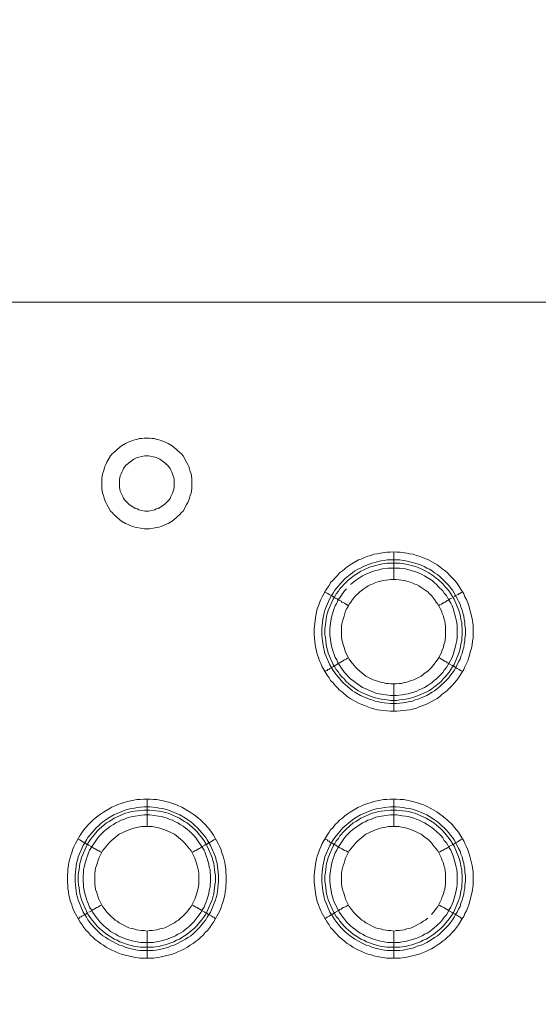
# Model space of a CAD drawing. Units: millimetres. Extents: x 902 to 5737, y 8259 to 13590.
# Drawn here: x 4951 to 5046, y 12240 to 12419 of the extents above; entities that cross this region are included whole.
import ezdxf

# ---------------------------------------------------------------- set-up
doc = ezdxf.new("R2010")
doc.units = ezdxf.units.MM
doc.header["$LTSCALE"] = 0.5
doc.layers.get('0').update_dxf_attribs({"lineweight": 0})

msp = doc.modelspace()

# ---------------------------------------------------------------- linework, layer by layer
at = {"color": 7}
for p, q in [((4974.991, 12329.615), (4974.327, 12329.615)), ((5019.656, 12317.159), (5019.656, 12322.171)), ((5018.477, 12320.696), (5020.762, 12320.696)), ((5019.656, 12298.143), (5019.656, 12293.131)), ((4974.696, 12272.125), (4974.696, 12277.137)), ((5019.656, 12272.125), (5019.656, 12277.137)), ((4974.696, 12253.109), (4974.696, 12248.171)), ((5019.656, 12253.109), (5019.656, 12248.171)), ((4973.517, 12250.161), (4975.802, 12250.161)), ((5018.477, 12250.161), (5020.762, 12250.161))]:
    msp.add_line(p, q, dxfattribs=at)
at = {"ltscale": 0.2}
msp.add_lwpolyline([(5689.659, 12017.659, 1.0002328), (4259.659, 12017.659)], format="xyb", dxfattribs=at)
at = {"ltscale": 0.2, "extrusion": (9.00927e-32, -2.22045e-16, -1)}
msp.add_lwpolyline([(-4974.659, 12680.659, -1), (-4974.659, 11354.659)], format="xyb", dxfattribs=at)
at = {"ltscale": 0.2, "extrusion": (-9.00927e-32, -2.22045e-16, -1)}
msp.add_lwpolyline([(-4974.659, 12680.659, 1), (-4974.659, 11354.659)], format="xyb", dxfattribs=at)
at = {"color": 7, "flags": 128}
for points in [[(5462.549, 12367.646), (4486.77, 12367.646)], [(4970.053, 12341.481), (4969.684, 12341.186), (4969.316, 12340.892)], [(4970.053, 12341.481), (4970.79, 12341.923)], [(4971.232, 12342.145), (4970.79, 12341.923)], [(4971.232, 12342.145), (4971.6, 12342.292), (4972.043, 12342.439)], [(4972.485, 12342.587), (4972.043, 12342.439)], [(4972.485, 12342.587), (4972.853, 12342.661), (4973.296, 12342.808)], [(4973.738, 12342.808), (4973.296, 12342.808)], [(4973.738, 12342.808), (4974.18, 12342.882), (4975.138, 12342.882)], [(4976.465, 12342.661), (4976.023, 12342.808), (4975.58, 12342.808), (4975.138, 12342.882)], [(4976.465, 12342.661), (4976.833, 12342.587)], [(4978.086, 12342.145), (4977.718, 12342.292), (4977.276, 12342.439), (4976.833, 12342.587)], [(4978.086, 12342.145), (4978.529, 12341.923), (4979.266, 12341.481)], [(4980.298, 12340.597), (4980.003, 12340.892), (4979.634, 12341.186), (4979.266, 12341.481)], [(4966.736, 12336.838), (4967.031, 12337.722), (4967.178, 12338.091), (4967.399, 12338.533), (4968.063, 12339.639)], [(4968.357, 12340.007), (4968.063, 12339.639)], [(4968.357, 12340.007), (4968.652, 12340.302), (4969.021, 12340.597), (4969.316, 12340.892)], [(4972.264, 12339.049), (4972.559, 12339.196), (4972.927, 12339.344), (4973.222, 12339.418)], [(4974.991, 12339.639), (4974.327, 12339.639), (4973.222, 12339.418)], [(4976.391, 12339.344), (4976.096, 12339.418), (4974.991, 12339.639)], [(4980.298, 12340.597), (4980.666, 12340.302), (4980.961, 12340.007)], [(4981.256, 12339.639), (4980.961, 12340.007)], [(4981.256, 12339.639), (4981.919, 12338.533), (4982.14, 12338.091), (4982.288, 12337.722)], [(4969.979, 12336.396), (4970.126, 12336.69), (4970.274, 12337.059), (4970.421, 12337.354), (4970.863, 12337.943), (4971.158, 12338.165), (4971.379, 12338.386)], [(4970.863, 12337.943), (4970.421, 12337.354)], [(4972.264, 12339.049), (4971.379, 12338.386)], [(4976.391, 12339.344), (4976.76, 12339.196)], [(4977.939, 12338.386), (4977.055, 12339.049), (4976.76, 12339.196)], [(4977.939, 12338.386), (4978.16, 12338.165), (4978.455, 12337.943)], [(4979.045, 12337.059), (4978.897, 12337.354), (4978.455, 12337.943)], [(4982.582, 12336.838), (4982.435, 12337.28), (4982.288, 12337.722)], [(4966.883, 12331.973), (4966.736, 12332.416), (4966.588, 12332.858), (4966.441, 12333.742), (4966.441, 12335.511), (4966.588, 12336.396)], [(4966.736, 12336.838), (4966.588, 12336.396)], [(4969.758, 12335.732), (4969.831, 12336.027)], [(4969.979, 12336.396), (4969.831, 12336.027)], [(4979.045, 12337.059), (4979.192, 12336.69)], [(4979.339, 12336.396), (4979.192, 12336.69)], [(4979.339, 12336.396), (4979.487, 12336.027), (4979.56, 12335.732)], [(4982.582, 12336.838), (4982.73, 12336.396), (4982.877, 12335.511), (4982.877, 12333.742), (4982.73, 12332.858)], [(4969.758, 12335.732), (4969.684, 12335.364), (4969.684, 12333.89)], [(4979.56, 12333.595), (4979.634, 12333.89), (4979.634, 12335.364), (4979.56, 12335.732)], [(4969.831, 12333.226), (4969.758, 12333.595), (4969.684, 12333.89)], [(4969.831, 12333.226), (4969.979, 12332.858), (4970.274, 12332.268), (4970.421, 12331.9), (4970.642, 12331.605), (4971.379, 12330.868), (4971.969, 12330.426)], [(4979.045, 12332.268), (4978.897, 12331.9)], [(4979.045, 12332.268), (4979.339, 12332.858)], [(4979.56, 12333.595), (4979.487, 12333.226), (4979.339, 12332.858)], [(4982.582, 12332.416), (4982.435, 12331.973)], [(4982.582, 12332.416), (4982.73, 12332.858)], [(4966.883, 12331.973), (4967.031, 12331.605)], [(4967.399, 12330.794), (4967.178, 12331.163), (4967.031, 12331.605)], [(4967.399, 12330.794), (4967.62, 12330.352)], [(4977.349, 12330.426), (4977.939, 12330.868), (4978.676, 12331.605), (4978.897, 12331.9)], [(4981.698, 12330.352), (4981.919, 12330.794), (4982.14, 12331.163)], [(4982.288, 12331.605), (4982.14, 12331.163)], [(4982.288, 12331.605), (4982.435, 12331.973)], [(4968.357, 12329.32), (4968.063, 12329.615), (4967.62, 12330.352)], [(4968.357, 12329.32), (4968.652, 12328.951)], [(4969.316, 12328.362), (4969.021, 12328.657), (4968.652, 12328.951)], [(4972.264, 12330.278), (4971.969, 12330.426)], [(4972.264, 12330.278), (4972.559, 12330.057), (4972.927, 12329.983)], [(4973.222, 12329.836), (4972.927, 12329.983)], [(4973.222, 12329.836), (4974.327, 12329.615)], [(4974.991, 12329.615), (4976.096, 12329.836), (4976.391, 12329.983)], [(4977.349, 12330.426), (4977.055, 12330.278), (4976.76, 12330.057), (4976.391, 12329.983)], [(4979.266, 12327.772), (4979.634, 12328.067), (4980.003, 12328.362), (4980.298, 12328.657), (4980.666, 12328.951)], [(4980.961, 12329.32), (4980.666, 12328.951)], [(4980.961, 12329.32), (4981.256, 12329.615)], [(4981.698, 12330.352), (4981.256, 12329.615)], [(4969.316, 12328.362), (4969.684, 12328.067)], [(4970.79, 12327.33), (4970.053, 12327.772), (4969.684, 12328.067)], [(4970.79, 12327.33), (4971.232, 12327.183), (4971.6, 12326.961)], [(4975.138, 12326.372), (4974.18, 12326.372), (4972.853, 12326.593), (4972.485, 12326.667), (4972.043, 12326.814), (4971.6, 12326.961)], [(4977.718, 12326.961), (4977.276, 12326.814), (4976.833, 12326.667)], [(4977.718, 12326.961), (4978.086, 12327.183), (4978.529, 12327.33)], [(4979.266, 12327.772), (4978.529, 12327.33)], [(4976.465, 12326.593), (4975.138, 12326.372)], [(4976.465, 12326.593), (4976.833, 12326.667)], [(5020.246, 12293.131), (5018.993, 12293.131), (5016.634, 12293.426), (5016.044, 12293.573), (5015.528, 12293.72), (5014.349, 12294.163), (5013.833, 12294.384), (5013.244, 12294.605), (5011.696, 12295.489), (5011.18, 12295.858), (5010.295, 12296.595), (5009.78, 12296.963), (5009.411, 12297.406), (5008.969, 12297.848), (5008.6, 12298.29), (5008.158, 12298.732), (5007.863, 12299.248), (5007.495, 12299.691), (5006.61, 12301.238), (5006.389, 12301.828), (5006.094, 12302.344), (5005.947, 12302.934), (5005.726, 12303.523), (5005.578, 12304.113), (5005.431, 12304.629), (5005.357, 12305.218), (5005.284, 12305.882), (5005.136, 12307.061), (5005.136, 12308.24), (5005.431, 12310.599), (5005.726, 12311.778), (5005.947, 12312.368), (5006.094, 12312.884), (5006.389, 12313.473), (5006.61, 12313.989), (5006.905, 12314.505), (5007.2, 12315.095), (5007.495, 12315.537), (5007.863, 12316.053), (5008.158, 12316.569), (5008.6, 12317.011), (5008.969, 12317.453), (5009.411, 12317.896), (5009.78, 12318.338), (5010.295, 12318.706), (5011.18, 12319.443), (5011.696, 12319.812), (5013.244, 12320.696), (5013.833, 12320.918), (5014.349, 12321.139), (5014.939, 12321.36), (5015.528, 12321.507), (5016.044, 12321.728), (5016.634, 12321.802), (5017.224, 12321.949), (5018.403, 12322.097), (5018.993, 12322.097), (5019.656, 12322.171)], [(5019.656, 12322.171), (5020.246, 12322.097), (5020.835, 12322.097), (5022.015, 12321.949), (5022.604, 12321.802), (5023.194, 12321.728), (5023.783, 12321.507), (5024.299, 12321.36), (5025.479, 12320.918), (5025.995, 12320.696), (5027.542, 12319.812), (5028.058, 12319.443), (5028.501, 12319.075), (5029.016, 12318.706), (5029.459, 12318.338), (5029.901, 12317.896), (5030.269, 12317.453), (5030.712, 12317.011), (5031.08, 12316.569), (5031.449, 12316.053), (5031.744, 12315.537), (5032.038, 12315.095), (5032.407, 12314.505), (5032.628, 12313.989), (5032.923, 12313.473), (5033.144, 12312.884), (5033.365, 12312.368), (5033.955, 12310.009), (5034.102, 12308.83), (5034.102, 12306.471), (5034.028, 12305.882), (5033.955, 12305.218), (5033.807, 12304.629), (5033.66, 12304.113), (5033.365, 12302.934), (5033.144, 12302.344), (5032.923, 12301.828), (5032.628, 12301.238), (5032.407, 12300.722), (5032.038, 12300.207), (5031.744, 12299.691), (5031.449, 12299.248), (5031.08, 12298.732), (5030.712, 12298.29), (5030.269, 12297.848), (5029.901, 12297.406), (5029.459, 12296.963), (5029.016, 12296.595), (5028.501, 12296.226), (5028.058, 12295.858), (5027.542, 12295.489), (5025.995, 12294.605), (5025.479, 12294.384), (5024.299, 12293.942), (5023.783, 12293.72), (5022.604, 12293.426), (5020.246, 12293.131)], [(5020.762, 12320.696), (5021.351, 12320.623), (5021.867, 12320.549), (5023.046, 12320.254), (5024.078, 12319.959), (5024.668, 12319.738), (5025.184, 12319.517), (5025.7, 12319.222), (5026.142, 12319.001), (5026.658, 12318.706), (5027.1, 12318.338), (5027.616, 12318.043), (5028.058, 12317.675), (5029.68, 12316.053), (5029.975, 12315.611), (5030.343, 12315.169), (5030.638, 12314.653), (5030.933, 12314.21), (5031.228, 12313.695), (5031.449, 12313.179), (5031.744, 12312.663), (5031.891, 12312.147), (5032.112, 12311.557), (5032.26, 12311.041), (5032.407, 12310.451), (5032.481, 12309.936), (5032.628, 12309.346), (5032.628, 12308.756), (5032.702, 12308.24), (5032.702, 12307.061), (5032.628, 12306.471), (5032.628, 12305.955), (5032.481, 12305.366), (5032.407, 12304.776), (5032.26, 12304.26), (5032.112, 12303.671), (5031.891, 12303.155), (5031.744, 12302.639), (5031.449, 12302.123), (5031.228, 12301.607), (5030.638, 12300.575), (5030.343, 12300.133), (5029.975, 12299.691), (5029.68, 12299.248), (5029.238, 12298.806), (5028.869, 12298.364), (5028.427, 12297.995), (5028.058, 12297.627), (5027.616, 12297.258), (5027.1, 12296.89), (5026.658, 12296.595), (5026.142, 12296.3), (5025.7, 12296.005), (5024.668, 12295.563), (5024.078, 12295.342), (5023.562, 12295.195), (5023.046, 12294.973), (5022.457, 12294.9), (5021.867, 12294.752), (5021.351, 12294.679), (5020.172, 12294.531), (5019.066, 12294.531), (5017.887, 12294.679), (5017.371, 12294.752), (5016.781, 12294.9), (5016.266, 12294.973), (5015.676, 12295.195), (5015.16, 12295.342), (5013.612, 12296.005), (5012.58, 12296.595), (5012.138, 12296.89), (5010.369, 12298.364), (5008.895, 12300.133), (5008.6, 12300.575), (5008.011, 12301.607), (5007.126, 12303.671), (5006.979, 12304.26), (5006.831, 12304.776), (5006.684, 12305.955), (5006.61, 12306.471), (5006.536, 12307.061), (5006.536, 12308.24), (5006.61, 12308.756), (5006.758, 12309.936), (5006.831, 12310.451), (5006.979, 12311.041), (5007.126, 12311.557), (5007.347, 12312.147), (5008.011, 12313.695), (5008.305, 12314.21), (5008.6, 12314.653), (5008.895, 12315.169), (5010.001, 12316.495), (5010.811, 12317.306), (5011.696, 12318.043), (5012.138, 12318.338), (5012.58, 12318.706), (5013.096, 12319.001), (5013.612, 12319.222), (5014.128, 12319.517), (5015.16, 12319.959), (5015.676, 12320.107), (5016.266, 12320.254), (5016.781, 12320.402), (5017.371, 12320.549), (5017.887, 12320.623), (5018.477, 12320.696)], [(5020.762, 12320.107), (5018.477, 12320.107), (5017.961, 12320.033), (5017.371, 12319.959), (5016.339, 12319.665), (5015.75, 12319.517), (5015.234, 12319.37), (5014.202, 12318.928), (5013.686, 12318.633), (5013.244, 12318.338), (5012.728, 12318.043), (5012.285, 12317.748), (5011.843, 12317.38), (5011.401, 12317.085), (5010.59, 12316.274), (5010.222, 12315.832), (5009.853, 12315.463), (5009.558, 12315.021), (5009.19, 12314.505), (5008.895, 12314.063), (5008.6, 12313.547), (5007.716, 12311.483), (5007.421, 12310.451), (5007.347, 12309.862), (5007.274, 12309.346), (5007.126, 12308.167), (5007.126, 12307.061), (5007.2, 12306.545), (5007.274, 12305.955), (5007.347, 12305.44), (5007.421, 12304.85), (5007.568, 12304.334), (5007.716, 12303.744), (5008.6, 12301.681), (5008.895, 12301.238), (5009.19, 12300.722), (5009.558, 12300.28), (5009.853, 12299.838), (5010.222, 12299.396), (5010.59, 12299.027), (5010.959, 12298.585), (5011.843, 12297.848), (5012.285, 12297.553), (5012.728, 12297.185), (5013.244, 12296.89), (5013.686, 12296.595), (5015.234, 12295.932), (5015.75, 12295.784), (5016.339, 12295.563), (5016.855, 12295.489), (5017.371, 12295.342), (5017.961, 12295.268), (5018.477, 12295.195), (5019.066, 12295.121), (5020.172, 12295.121)], [(5020.762, 12320.107), (5021.277, 12320.033), (5021.867, 12319.959), (5022.383, 12319.812), (5022.973, 12319.665), (5024.005, 12319.37), (5025.036, 12318.928), (5026.068, 12318.338), (5026.953, 12317.748), (5027.395, 12317.38), (5027.837, 12317.085), (5028.648, 12316.274), (5029.016, 12315.832), (5029.385, 12315.463), (5029.754, 12315.021), (5030.048, 12314.505), (5030.343, 12314.063), (5030.638, 12313.547), (5031.522, 12311.483), (5031.817, 12310.451), (5031.891, 12309.862), (5032.038, 12309.346), (5032.038, 12308.756), (5032.112, 12308.167), (5032.112, 12307.061), (5032.038, 12306.545), (5032.038, 12305.955), (5031.891, 12305.44), (5031.817, 12304.85), (5031.67, 12304.334), (5031.522, 12303.744), (5030.638, 12301.681), (5030.343, 12301.238), (5030.048, 12300.722), (5029.754, 12300.28), (5029.016, 12299.396), (5028.648, 12299.027), (5028.279, 12298.585), (5027.395, 12297.848), (5026.953, 12297.553), (5026.511, 12297.185), (5026.068, 12296.89), (5025.552, 12296.595), (5024.005, 12295.932), (5023.489, 12295.784), (5022.973, 12295.563), (5022.383, 12295.489), (5021.867, 12295.342), (5021.277, 12295.268), (5020.762, 12295.195), (5020.172, 12295.121)], [(5011.032, 12315.463), (5010.664, 12315.095), (5009.485, 12313.326), (5009.264, 12312.81), (5008.969, 12312.368), (5008.821, 12311.852), (5008.6, 12311.336), (5008.305, 12310.304), (5008.158, 12309.272), (5008.084, 12308.683), (5008.011, 12308.167), (5008.011, 12307.135), (5008.084, 12306.545), (5008.305, 12304.997), (5008.6, 12303.965), (5008.821, 12303.45), (5008.969, 12302.934), (5009.264, 12302.491), (5009.485, 12301.975), (5010.664, 12300.207), (5011.032, 12299.838), (5011.401, 12299.396), (5011.77, 12299.027), (5012.212, 12298.732), (5012.654, 12298.364), (5013.981, 12297.479), (5014.423, 12297.258), (5015.971, 12296.595), (5016.413, 12296.448), (5017.003, 12296.3), (5019.066, 12296.005), (5020.172, 12296.005), (5021.204, 12296.153), (5021.793, 12296.226), (5022.309, 12296.3), (5023.341, 12296.595), (5023.857, 12296.816), (5024.299, 12297.037), (5024.815, 12297.258), (5025.258, 12297.479), (5025.773, 12297.774), (5026.658, 12298.364), (5027.026, 12298.732), (5027.469, 12299.027), (5027.837, 12299.396), (5028.206, 12299.838), (5028.574, 12300.207), (5028.869, 12300.649), (5029.238, 12301.091), (5029.532, 12301.533), (5029.754, 12301.975), (5030.048, 12302.491), (5030.269, 12302.934), (5030.491, 12303.45), (5030.933, 12304.997), (5031.007, 12305.513), (5031.154, 12306.029), (5031.228, 12306.545), (5031.228, 12308.683), (5031.154, 12309.272), (5031.007, 12309.788), (5030.933, 12310.304), (5030.491, 12311.852), (5030.269, 12312.368), (5030.048, 12312.81), (5029.754, 12313.326), (5029.532, 12313.768), (5029.238, 12314.21), (5028.869, 12314.653), (5028.574, 12315.095), (5027.837, 12315.832), (5027.469, 12316.2), (5027.026, 12316.569), (5026.658, 12316.938), (5025.773, 12317.527), (5025.258, 12317.822), (5024.815, 12318.043), (5024.299, 12318.264), (5023.857, 12318.485), (5021.793, 12319.075), (5021.204, 12319.149), (5020.688, 12319.222)], [(5020.688, 12319.222), (5018.55, 12319.222), (5017.519, 12319.075), (5017.003, 12318.928), (5016.413, 12318.78), (5015.971, 12318.633), (5015.455, 12318.485), (5014.423, 12318.043), (5013.981, 12317.822), (5012.654, 12316.938), (5011.77, 12316.2)], [(5020.098, 12317.159), (5019.14, 12317.159), (5018.698, 12317.085), (5018.182, 12317.011), (5017.74, 12316.938), (5017.224, 12316.864), (5016.781, 12316.716), (5016.339, 12316.569), (5015.897, 12316.348), (5015.455, 12316.2), (5015.013, 12315.979), (5014.57, 12315.685), (5014.202, 12315.463), (5013.465, 12314.874), (5013.096, 12314.505), (5012.728, 12314.21), (5012.138, 12313.473), (5011.843, 12313.031), (5011.548, 12312.663), (5011.327, 12312.22), (5011.106, 12311.852), (5010.885, 12311.41), (5010.738, 12310.967), (5010.59, 12310.451), (5010.295, 12309.567), (5010.222, 12309.051), (5010.148, 12308.609), (5010.148, 12306.693), (5010.222, 12306.177), (5010.295, 12305.734), (5010.443, 12305.292), (5010.59, 12304.776), (5010.738, 12304.334), (5010.885, 12303.892), (5011.327, 12303.007), (5011.548, 12302.639), (5011.843, 12302.197), (5012.728, 12301.091), (5013.096, 12300.722), (5014.57, 12299.543), (5015.897, 12298.88), (5016.339, 12298.732), (5017.224, 12298.438), (5017.74, 12298.364), (5018.182, 12298.216), (5018.698, 12298.216), (5019.14, 12298.143), (5020.098, 12298.143)], [(5020.098, 12298.143), (5020.614, 12298.216), (5021.056, 12298.216), (5021.572, 12298.364), (5022.015, 12298.438), (5022.899, 12298.732), (5023.341, 12298.88), (5024.668, 12299.543), (5025.405, 12300.133), (5025.847, 12300.428), (5026.511, 12301.091), (5027.395, 12302.197), (5027.69, 12302.639), (5027.911, 12303.007), (5028.353, 12303.892), (5028.501, 12304.334), (5028.722, 12304.776), (5028.795, 12305.292), (5028.943, 12305.734), (5029.016, 12306.177), (5029.09, 12306.693), (5029.09, 12308.609), (5029.016, 12309.051), (5028.943, 12309.567), (5028.795, 12310.009), (5028.722, 12310.451), (5028.501, 12310.967), (5028.353, 12311.41), (5028.132, 12311.852), (5027.911, 12312.22), (5027.69, 12312.663), (5027.395, 12313.031), (5027.1, 12313.473), (5026.511, 12314.21), (5026.142, 12314.505), (5025.847, 12314.874), (5025.405, 12315.169), (5025.036, 12315.463), (5024.668, 12315.685), (5024.226, 12315.979), (5023.783, 12316.2), (5023.341, 12316.348), (5022.899, 12316.569), (5022.457, 12316.716), (5022.015, 12316.864), (5021.572, 12316.938), (5021.056, 12317.011), (5020.614, 12317.085), (5020.098, 12317.159)], [(5007.052, 12314.874), (5007.274, 12314.8), (5007.495, 12314.653), (5007.642, 12314.579), (5007.863, 12314.432), (5008.453, 12314.137), (5008.527, 12314.063), (5008.674, 12313.989), (5008.748, 12313.916), (5008.821, 12313.916), (5008.821, 12313.842), (5008.895, 12313.842), (5008.969, 12313.768), (5009.116, 12313.695), (5009.19, 12313.695), (5009.337, 12313.621), (5009.485, 12313.473), (5009.632, 12313.4), (5009.853, 12313.326), (5010.074, 12313.179), (5010.222, 12313.031), (5010.443, 12312.957), (5010.664, 12312.81), (5010.959, 12312.663), (5011.401, 12312.368)], [(5032.186, 12314.874), (5031.965, 12314.8), (5031.817, 12314.653), (5031.596, 12314.579), (5031.449, 12314.432), (5031.228, 12314.358), (5030.933, 12314.21), (5030.859, 12314.137), (5030.712, 12314.063)], [(5030.196, 12313.695), (5030.048, 12313.695), (5029.901, 12313.621), (5029.754, 12313.473), (5029.606, 12313.4), (5029.385, 12313.326), (5029.238, 12313.179), (5029.016, 12313.031), (5028.795, 12312.957), (5028.353, 12312.663), (5028.058, 12312.515), (5027.837, 12312.368)], [(5030.564, 12313.916), (5030.417, 12313.916), (5030.417, 12313.842), (5030.343, 12313.842)], [(5007.052, 12300.354), (5007.274, 12300.501), (5007.495, 12300.575), (5007.642, 12300.722), (5007.863, 12300.796), (5008.011, 12300.944), (5008.453, 12301.165), (5008.527, 12301.238), (5008.674, 12301.312), (5008.748, 12301.312), (5008.748, 12301.386), (5008.821, 12301.386), (5008.895, 12301.459), (5008.969, 12301.459), (5009.116, 12301.533), (5009.19, 12301.607), (5009.485, 12301.754), (5009.632, 12301.902), (5009.853, 12301.975), (5010.074, 12302.123), (5010.222, 12302.197), (5010.664, 12302.491), (5010.959, 12302.639), (5011.18, 12302.786), (5011.401, 12302.86)], [(5032.186, 12300.354), (5031.965, 12300.501), (5031.817, 12300.575), (5031.596, 12300.722), (5031.449, 12300.796), (5031.228, 12300.944), (5030.933, 12301.091), (5030.859, 12301.165), (5030.712, 12301.238), (5030.638, 12301.312), (5030.564, 12301.312), (5030.491, 12301.386), (5030.417, 12301.386), (5030.343, 12301.459), (5030.269, 12301.459), (5030.196, 12301.533), (5029.754, 12301.754), (5029.606, 12301.902), (5029.385, 12301.975), (5029.238, 12302.123), (5029.016, 12302.197), (5028.353, 12302.639), (5028.058, 12302.786), (5027.837, 12302.86)], [(4975.875, 12248.171), (4973.443, 12248.171), (4972.264, 12248.318), (4970.495, 12248.76), (4969.979, 12248.908), (4969.389, 12249.129), (4968.873, 12249.35), (4968.284, 12249.645), (4967.768, 12249.866), (4967.252, 12250.161), (4966.736, 12250.529), (4966.22, 12250.824), (4965.778, 12251.193), (4965.262, 12251.561), (4964.82, 12252.004), (4964.377, 12252.372), (4964.009, 12252.814), (4963.567, 12253.256), (4963.198, 12253.772), (4962.903, 12254.215), (4962.535, 12254.731), (4961.355, 12256.794), (4961.134, 12257.384), (4960.987, 12257.9), (4960.766, 12258.49), (4960.471, 12259.669), (4960.397, 12260.258), (4960.25, 12260.848), (4960.25, 12261.438), (4960.176, 12262.027), (4960.176, 12263.207), (4960.25, 12263.87), (4960.25, 12264.46), (4960.397, 12265.049), (4960.471, 12265.639), (4960.618, 12266.229), (4960.766, 12266.744), (4960.987, 12267.334), (4961.134, 12267.924), (4961.355, 12268.44), (4961.65, 12269.029), (4962.535, 12270.577), (4962.903, 12271.093), (4963.198, 12271.535), (4963.567, 12271.978), (4964.009, 12272.493), (4964.82, 12273.304), (4965.262, 12273.673), (4965.778, 12274.115), (4966.22, 12274.41), (4966.736, 12274.778), (4968.284, 12275.663), (4968.873, 12275.884), (4969.389, 12276.179), (4969.979, 12276.326), (4970.495, 12276.547), (4971.674, 12276.842), (4972.264, 12276.916), (4972.853, 12277.063), (4973.443, 12277.063), (4974.033, 12277.137), (4975.286, 12277.137)], [(4975.286, 12277.137), (4975.875, 12277.063), (4976.465, 12277.063), (4977.055, 12276.916), (4977.644, 12276.842), (4978.823, 12276.547), (4979.339, 12276.326), (4979.929, 12276.179), (4980.445, 12275.884), (4981.035, 12275.663), (4982.582, 12274.778), (4983.098, 12274.41), (4983.541, 12274.115), (4984.056, 12273.673), (4984.499, 12273.304), (4985.309, 12272.493), (4985.752, 12271.978), (4986.12, 12271.535), (4986.415, 12271.093), (4986.784, 12270.577), (4987.668, 12269.029), (4987.963, 12268.44), (4988.184, 12267.924), (4988.331, 12267.334), (4988.552, 12266.744), (4988.7, 12266.229), (4988.847, 12265.639), (4988.921, 12265.049), (4989.068, 12264.46), (4989.068, 12263.87), (4989.142, 12263.207), (4989.142, 12262.027), (4989.068, 12261.438), (4989.068, 12260.848), (4988.921, 12260.258), (4988.847, 12259.669), (4988.552, 12258.49), (4988.331, 12257.9), (4988.184, 12257.384), (4987.963, 12256.794), (4986.784, 12254.731), (4986.415, 12254.215), (4986.12, 12253.772), (4985.752, 12253.256), (4985.309, 12252.814), (4984.941, 12252.372), (4984.499, 12252.004), (4984.056, 12251.561), (4983.541, 12251.193), (4983.098, 12250.824), (4982.582, 12250.529), (4982.066, 12250.161), (4981.551, 12249.866), (4981.035, 12249.645), (4980.445, 12249.35), (4979.929, 12249.129), (4979.339, 12248.908), (4978.823, 12248.76), (4977.055, 12248.318), (4975.875, 12248.171)], [(5020.835, 12248.171), (5018.403, 12248.171), (5017.224, 12248.318), (5016.044, 12248.613), (5015.528, 12248.76), (5014.939, 12248.908), (5014.349, 12249.129), (5013.833, 12249.35), (5013.244, 12249.645), (5012.728, 12249.866), (5012.212, 12250.161), (5011.696, 12250.529), (5011.18, 12250.824), (5010.295, 12251.561), (5009.78, 12252.004), (5008.969, 12252.814), (5008.6, 12253.256), (5008.158, 12253.772), (5007.863, 12254.215), (5007.495, 12254.731), (5006.61, 12256.278), (5006.389, 12256.794), (5006.094, 12257.384), (5005.947, 12257.9), (5005.726, 12258.49), (5005.431, 12259.669), (5005.136, 12262.027), (5005.136, 12263.207), (5005.21, 12263.87), (5005.431, 12265.639), (5005.578, 12266.229), (5005.726, 12266.744), (5005.947, 12267.334), (5006.094, 12267.924), (5006.389, 12268.44), (5006.61, 12269.029), (5007.495, 12270.577), (5007.863, 12271.093), (5008.158, 12271.535), (5008.6, 12271.978), (5008.969, 12272.493), (5009.411, 12272.862), (5009.78, 12273.304), (5010.295, 12273.673), (5010.738, 12274.115), (5011.18, 12274.41), (5011.696, 12274.778), (5013.244, 12275.663), (5013.833, 12275.884), (5014.349, 12276.179), (5014.939, 12276.326), (5015.528, 12276.547), (5016.044, 12276.695), (5016.634, 12276.842), (5017.224, 12276.916), (5017.813, 12277.063), (5018.403, 12277.063), (5018.993, 12277.137), (5020.246, 12277.137)], [(5020.246, 12277.137), (5020.835, 12277.063), (5021.425, 12277.063), (5022.015, 12276.916), (5022.604, 12276.842), (5023.783, 12276.547), (5024.299, 12276.326), (5024.889, 12276.179), (5025.479, 12275.884), (5025.995, 12275.663), (5027.542, 12274.778), (5028.058, 12274.41), (5028.501, 12274.115), (5029.016, 12273.673), (5029.459, 12273.304), (5030.269, 12272.493), (5030.712, 12271.978), (5031.449, 12271.093), (5032.038, 12270.061), (5032.407, 12269.545), (5032.628, 12269.029), (5032.923, 12268.44), (5033.144, 12267.924), (5033.365, 12267.334), (5033.512, 12266.744), (5033.66, 12266.229), (5033.955, 12265.049), (5034.102, 12263.87), (5034.102, 12261.438), (5033.955, 12260.258), (5033.365, 12257.9), (5033.144, 12257.384), (5032.923, 12256.794), (5032.628, 12256.278), (5032.407, 12255.762), (5032.038, 12255.247), (5031.449, 12254.215), (5031.08, 12253.772), (5030.712, 12253.256), (5030.269, 12252.814), (5029.901, 12252.372), (5029.459, 12252.004), (5029.016, 12251.561), (5028.501, 12251.193), (5028.058, 12250.824), (5027.542, 12250.529), (5027.026, 12250.161), (5026.511, 12249.866), (5025.995, 12249.645), (5025.479, 12249.35), (5024.299, 12248.908), (5023.783, 12248.76), (5022.015, 12248.318), (5020.835, 12248.171)], [(4975.212, 12275.736), (4976.391, 12275.589), (4976.907, 12275.515), (4977.497, 12275.442), (4978.013, 12275.294), (4978.602, 12275.147), (4980.666, 12274.262), (4981.698, 12273.673), (4982.14, 12273.378), (4982.656, 12273.009), (4983.098, 12272.641), (4983.467, 12272.272), (4983.909, 12271.904), (4985.383, 12270.135), (4985.678, 12269.693), (4986.268, 12268.661), (4987.152, 12266.597), (4987.3, 12266.007), (4987.447, 12265.492), (4987.521, 12264.902), (4987.594, 12264.386), (4987.742, 12263.207), (4987.742, 12262.101), (4987.594, 12260.922), (4987.521, 12260.406), (4987.447, 12259.816), (4987.3, 12259.227), (4987.152, 12258.711), (4986.931, 12258.195), (4986.71, 12257.605), (4986.268, 12256.573), (4985.973, 12256.131), (4985.678, 12255.615), (4985.383, 12255.173), (4985.015, 12254.657), (4984.278, 12253.772), (4983.098, 12252.593), (4982.656, 12252.225), (4982.14, 12251.93), (4981.698, 12251.635), (4980.15, 12250.751), (4979.634, 12250.529), (4979.118, 12250.382), (4978.602, 12250.161), (4978.013, 12250.013), (4977.497, 12249.866), (4976.907, 12249.719), (4976.391, 12249.645), (4975.802, 12249.571), (4973.517, 12249.571), (4972.927, 12249.645), (4972.411, 12249.719), (4971.821, 12249.866), (4971.306, 12250.013), (4970.716, 12250.161), (4970.2, 12250.382), (4969.684, 12250.529), (4969.168, 12250.751), (4967.62, 12251.635), (4967.178, 12251.93), (4966.662, 12252.225), (4966.22, 12252.593), (4965.409, 12253.404), (4965.041, 12253.772), (4964.304, 12254.657), (4963.935, 12255.173), (4963.64, 12255.615), (4963.345, 12256.131), (4963.051, 12256.573), (4962.608, 12257.605), (4962.387, 12258.195), (4962.166, 12258.711), (4962.019, 12259.227), (4961.871, 12259.816), (4961.798, 12260.406), (4961.724, 12260.922), (4961.577, 12262.101), (4961.577, 12263.207), (4961.724, 12264.386), (4961.798, 12264.902), (4961.871, 12265.492), (4962.019, 12266.007), (4962.166, 12266.597), (4963.051, 12268.661), (4963.64, 12269.693), (4963.935, 12270.135), (4965.409, 12271.904), (4965.851, 12272.272), (4966.22, 12272.641), (4966.662, 12273.009), (4967.178, 12273.378), (4967.62, 12273.673), (4968.652, 12274.262), (4970.716, 12275.147), (4971.306, 12275.294), (4971.821, 12275.442), (4972.411, 12275.515), (4972.927, 12275.589), (4974.106, 12275.736), (4975.212, 12275.736)], [(4975.212, 12275.147), (4974.106, 12275.147), (4973.517, 12275.073), (4973.001, 12274.999), (4972.411, 12274.926), (4971.895, 12274.852), (4971.306, 12274.705), (4970.79, 12274.557), (4968.726, 12273.673), (4968.284, 12273.378), (4967.768, 12273.083), (4967.325, 12272.788), (4965.999, 12271.683), (4965.63, 12271.314), (4964.525, 12269.988), (4964.23, 12269.545), (4963.935, 12269.029), (4963.64, 12268.587), (4962.756, 12266.523), (4962.608, 12265.934), (4962.461, 12265.418), (4962.387, 12264.902), (4962.314, 12264.312), (4962.24, 12263.796), (4962.166, 12263.207), (4962.166, 12262.101), (4962.24, 12261.511), (4962.314, 12260.996), (4962.387, 12260.406), (4962.461, 12259.89), (4962.608, 12259.3), (4962.756, 12258.784), (4963.64, 12256.721), (4963.935, 12256.205), (4964.525, 12255.32), (4965.63, 12253.994), (4965.999, 12253.625), (4967.325, 12252.519), (4967.768, 12252.225), (4968.284, 12251.93), (4968.726, 12251.635), (4969.242, 12251.414), (4969.758, 12251.119), (4970.274, 12250.972), (4970.79, 12250.751), (4971.306, 12250.603), (4971.895, 12250.456), (4972.411, 12250.308), (4973.001, 12250.235), (4973.517, 12250.161)], [(4975.212, 12275.147), (4975.802, 12275.073), (4976.317, 12274.999), (4976.907, 12274.926), (4977.423, 12274.852), (4978.013, 12274.705), (4978.529, 12274.557), (4980.592, 12273.673), (4981.035, 12273.378), (4981.551, 12273.083), (4981.993, 12272.788), (4983.319, 12271.683), (4983.688, 12271.314), (4984.794, 12269.988), (4985.088, 12269.545), (4985.383, 12269.029), (4985.678, 12268.587), (4986.562, 12266.523), (4986.71, 12265.934), (4986.857, 12265.418), (4986.931, 12264.902), (4987.005, 12264.312), (4987.078, 12263.796), (4987.152, 12263.207), (4987.152, 12262.101), (4987.078, 12261.511), (4987.005, 12260.996), (4986.931, 12260.406), (4986.857, 12259.89), (4986.71, 12259.3), (4986.562, 12258.784), (4985.678, 12256.721), (4985.383, 12256.205), (4984.794, 12255.32), (4983.688, 12253.994), (4983.319, 12253.625), (4981.993, 12252.519), (4981.551, 12252.225), (4981.035, 12251.93), (4980.592, 12251.635), (4980.076, 12251.414), (4979.56, 12251.119), (4979.045, 12250.972), (4978.529, 12250.751), (4978.013, 12250.603), (4977.423, 12250.456), (4976.907, 12250.308), (4976.317, 12250.235), (4975.802, 12250.161)], [(5020.172, 12275.736), (5021.351, 12275.589), (5021.867, 12275.515), (5022.457, 12275.442), (5023.046, 12275.294), (5023.562, 12275.147), (5024.078, 12274.926), (5024.668, 12274.705), (5025.7, 12274.262), (5026.142, 12273.968), (5026.658, 12273.673), (5027.1, 12273.378), (5027.616, 12273.009), (5028.058, 12272.641), (5028.427, 12272.272), (5028.869, 12271.904), (5029.238, 12271.462), (5029.68, 12271.019), (5029.975, 12270.577), (5030.343, 12270.135), (5030.638, 12269.693), (5031.228, 12268.661), (5031.449, 12268.145), (5031.744, 12267.629), (5031.891, 12267.113), (5032.112, 12266.597), (5032.26, 12266.007), (5032.407, 12265.492), (5032.481, 12264.902), (5032.628, 12264.386), (5032.628, 12263.796), (5032.702, 12263.207), (5032.702, 12262.101), (5032.628, 12261.511), (5032.628, 12260.922), (5032.481, 12260.406), (5032.407, 12259.816), (5032.26, 12259.227), (5032.112, 12258.711), (5031.891, 12258.195), (5031.744, 12257.605), (5031.449, 12257.089), (5031.228, 12256.573), (5030.933, 12256.131), (5030.638, 12255.615), (5030.343, 12255.173), (5029.975, 12254.657), (5029.68, 12254.215), (5028.058, 12252.593), (5027.616, 12252.225), (5027.1, 12251.93), (5026.658, 12251.635), (5026.142, 12251.34), (5025.7, 12251.045), (5025.184, 12250.751), (5024.668, 12250.529), (5024.078, 12250.382), (5023.562, 12250.161), (5023.046, 12250.013), (5021.867, 12249.719), (5021.351, 12249.645), (5020.762, 12249.571), (5018.477, 12249.571), (5017.887, 12249.645), (5017.371, 12249.719), (5016.781, 12249.866), (5016.266, 12250.013), (5015.676, 12250.161), (5015.16, 12250.382), (5014.644, 12250.529), (5014.128, 12250.751), (5012.58, 12251.635), (5011.696, 12252.225), (5010.811, 12252.962), (5010.369, 12253.404), (5010.001, 12253.772), (5009.264, 12254.657), (5008.895, 12255.173), (5008.6, 12255.615), (5008.305, 12256.131), (5008.011, 12256.573), (5007.568, 12257.605), (5007.347, 12258.195), (5007.126, 12258.711), (5006.979, 12259.227), (5006.831, 12259.816), (5006.758, 12260.406), (5006.684, 12260.922), (5006.536, 12262.101), (5006.536, 12263.207), (5006.684, 12264.386), (5006.758, 12264.902), (5006.831, 12265.492), (5006.979, 12266.007), (5007.126, 12266.597), (5008.011, 12268.661), (5008.6, 12269.693), (5008.895, 12270.135), (5010.369, 12271.904), (5012.138, 12273.378), (5012.58, 12273.673), (5013.612, 12274.262), (5015.676, 12275.147), (5016.266, 12275.294), (5016.781, 12275.442), (5017.371, 12275.515), (5017.887, 12275.589), (5019.066, 12275.736), (5020.172, 12275.736)], [(5020.172, 12275.147), (5019.066, 12275.147), (5018.477, 12275.073), (5017.961, 12274.999), (5017.371, 12274.926), (5016.855, 12274.852), (5016.339, 12274.705), (5015.75, 12274.557), (5013.686, 12273.673), (5013.244, 12273.378), (5012.728, 12273.083), (5012.285, 12272.788), (5010.959, 12271.683), (5010.59, 12271.314), (5009.853, 12270.43), (5009.558, 12269.988), (5009.19, 12269.545), (5008.895, 12269.029), (5008.6, 12268.587), (5007.716, 12266.523), (5007.568, 12265.934), (5007.421, 12265.418), (5007.347, 12264.902), (5007.274, 12264.312), (5007.2, 12263.796), (5007.126, 12263.207), (5007.126, 12262.101), (5007.2, 12261.511), (5007.274, 12260.996), (5007.347, 12260.406), (5007.421, 12259.89), (5007.568, 12259.3), (5007.716, 12258.784), (5008.6, 12256.721), (5008.895, 12256.205), (5009.19, 12255.762), (5009.558, 12255.32), (5009.853, 12254.878), (5010.59, 12253.994), (5010.959, 12253.625), (5012.285, 12252.519), (5012.728, 12252.225), (5013.244, 12251.93), (5013.686, 12251.635), (5014.202, 12251.414), (5014.718, 12251.119), (5015.234, 12250.972), (5015.75, 12250.751), (5016.339, 12250.603), (5017.371, 12250.308), (5017.961, 12250.235), (5018.477, 12250.161)], [(5020.172, 12275.147), (5020.762, 12275.073), (5021.277, 12274.999), (5021.867, 12274.926), (5022.383, 12274.852), (5022.973, 12274.705), (5023.489, 12274.557), (5025.552, 12273.673), (5026.068, 12273.378), (5026.953, 12272.788), (5028.279, 12271.683), (5028.648, 12271.314), (5029.754, 12269.988), (5030.048, 12269.545), (5030.343, 12269.029), (5030.638, 12268.587), (5031.522, 12266.523), (5031.67, 12265.934), (5031.817, 12265.418), (5031.891, 12264.902), (5032.038, 12264.312), (5032.038, 12263.796), (5032.112, 12263.207), (5032.112, 12262.101), (5032.038, 12261.511), (5032.038, 12260.996), (5031.891, 12260.406), (5031.817, 12259.89), (5031.67, 12259.3), (5031.522, 12258.784), (5030.638, 12256.721), (5030.343, 12256.205), (5029.754, 12255.32), (5028.648, 12253.994), (5028.279, 12253.625), (5026.953, 12252.519), (5026.068, 12251.93), (5025.552, 12251.635), (5025.036, 12251.414), (5024.52, 12251.119), (5024.005, 12250.972), (5023.489, 12250.751), (5022.973, 12250.603), (5022.383, 12250.456), (5021.867, 12250.308), (5021.277, 12250.235), (5020.762, 12250.161)], [(4975.212, 12274.262), (4974.106, 12274.262), (4972.559, 12274.041), (4971.969, 12273.968), (4970.937, 12273.673), (4970.495, 12273.452), (4969.979, 12273.304), (4969.463, 12273.009), (4969.021, 12272.788), (4968.578, 12272.493), (4968.063, 12272.199), (4967.694, 12271.904), (4967.252, 12271.609), (4966.81, 12271.24), (4966.073, 12270.503), (4965.704, 12270.061), (4964.23, 12267.85), (4964.009, 12267.334), (4963.861, 12266.818), (4963.64, 12266.302), (4963.345, 12265.27), (4963.272, 12264.754), (4963.124, 12264.239), (4963.124, 12263.723), (4963.051, 12263.207), (4963.051, 12262.101), (4963.124, 12261.585), (4963.124, 12261.069), (4963.272, 12260.48), (4963.345, 12259.964), (4963.64, 12258.932), (4963.861, 12258.416), (4964.009, 12257.974), (4964.23, 12257.458), (4964.525, 12257.015), (4964.82, 12256.5), (4965.409, 12255.615), (4965.704, 12255.247), (4966.073, 12254.804), (4966.441, 12254.436), (4966.81, 12254.067), (4967.252, 12253.699), (4967.694, 12253.404), (4968.063, 12253.035), (4968.578, 12252.741), (4969.021, 12252.519), (4969.463, 12252.225), (4970.495, 12251.782), (4970.937, 12251.635), (4971.969, 12251.34), (4972.559, 12251.193), (4973.59, 12251.045), (4975.728, 12251.045), (4976.76, 12251.193), (4977.349, 12251.34), (4978.381, 12251.635), (4978.823, 12251.782), (4979.855, 12252.225), (4980.298, 12252.519), (4980.74, 12252.741), (4981.256, 12253.035), (4981.624, 12253.404), (4982.066, 12253.699), (4982.509, 12254.067), (4983.246, 12254.804), (4983.614, 12255.247), (4983.909, 12255.615), (4984.499, 12256.5), (4984.794, 12257.015), (4985.088, 12257.458), (4985.309, 12257.974), (4985.457, 12258.416), (4985.678, 12258.932), (4985.973, 12259.964), (4986.047, 12260.48), (4986.194, 12261.069), (4986.194, 12261.585), (4986.268, 12262.101), (4986.268, 12263.207), (4986.194, 12263.723), (4986.194, 12264.239), (4986.047, 12264.754), (4985.973, 12265.27), (4985.678, 12266.302), (4985.457, 12266.818), (4985.309, 12267.334), (4985.088, 12267.85), (4983.614, 12270.061), (4983.246, 12270.503), (4982.877, 12270.872), (4982.509, 12271.24), (4982.066, 12271.609), (4981.624, 12271.904), (4981.256, 12272.199), (4980.74, 12272.493), (4980.298, 12272.788), (4979.855, 12273.009), (4979.339, 12273.304), (4978.823, 12273.452), (4978.381, 12273.673), (4977.349, 12273.968), (4976.76, 12274.041), (4975.212, 12274.262)], [(5020.172, 12274.262), (5019.066, 12274.262), (5017.003, 12273.968), (5016.413, 12273.82), (5015.971, 12273.673), (5015.455, 12273.452), (5014.939, 12273.304), (5014.423, 12273.009), (5013.981, 12272.788), (5012.212, 12271.609), (5011.77, 12271.24), (5011.032, 12270.503), (5010.664, 12270.061), (5009.485, 12268.292), (5009.264, 12267.85), (5008.969, 12267.334), (5008.821, 12266.818), (5008.6, 12266.302), (5008.305, 12265.27), (5008.011, 12263.207), (5008.011, 12262.101), (5008.158, 12261.069), (5008.232, 12260.48), (5008.305, 12259.964), (5008.6, 12258.932), (5008.821, 12258.416), (5008.969, 12257.974), (5009.264, 12257.458), (5009.485, 12257.015), (5009.78, 12256.5), (5010.369, 12255.615), (5010.664, 12255.247), (5011.032, 12254.804), (5011.401, 12254.436), (5011.77, 12254.067), (5012.212, 12253.699), (5012.654, 12253.404), (5013.096, 12253.035), (5013.538, 12252.741), (5013.981, 12252.519), (5014.423, 12252.225), (5015.455, 12251.782), (5015.971, 12251.635), (5016.413, 12251.488), (5017.003, 12251.34), (5017.519, 12251.193), (5018.55, 12251.045), (5020.688, 12251.045), (5021.204, 12251.119), (5021.793, 12251.193), (5023.857, 12251.782), (5024.299, 12252.004), (5024.815, 12252.225), (5025.258, 12252.519), (5025.773, 12252.741), (5026.216, 12253.035), (5026.658, 12253.404), (5027.026, 12253.699), (5027.469, 12254.067), (5028.206, 12254.804), (5028.574, 12255.247), (5028.869, 12255.615), (5029.238, 12256.057), (5029.532, 12256.5), (5029.754, 12257.015), (5030.048, 12257.458), (5030.269, 12257.974), (5030.491, 12258.416), (5030.933, 12259.964), (5031.007, 12260.48), (5031.154, 12261.069), (5031.228, 12261.585), (5031.228, 12263.723), (5031.154, 12264.239), (5031.007, 12264.754), (5030.933, 12265.27), (5030.491, 12266.818), (5030.048, 12267.85), (5029.754, 12268.292), (5029.532, 12268.735), (5029.238, 12269.177), (5028.869, 12269.619), (5028.574, 12270.061), (5028.206, 12270.503), (5027.469, 12271.24), (5027.026, 12271.609), (5026.658, 12271.904), (5025.773, 12272.493), (5025.258, 12272.788), (5024.815, 12273.009), (5024.299, 12273.304), (5023.857, 12273.452), (5023.341, 12273.673), (5022.309, 12273.968), (5021.793, 12274.041), (5021.204, 12274.115), (5020.172, 12274.262)], [(4975.654, 12272.125), (4973.664, 12272.125), (4972.78, 12271.978), (4972.264, 12271.83), (4971.379, 12271.535), (4970.937, 12271.388), (4969.61, 12270.725), (4968.136, 12269.545), (4967.768, 12269.177), (4966.588, 12267.703), (4965.925, 12266.376), (4965.483, 12265.049), (4965.335, 12264.533), (4965.262, 12264.091), (4965.188, 12263.575), (4965.188, 12261.659), (4965.262, 12261.217), (4965.335, 12260.701), (4965.483, 12260.258), (4965.925, 12258.932), (4966.588, 12257.605), (4966.883, 12257.237), (4967.178, 12256.794), (4967.473, 12256.426), (4967.768, 12256.131), (4968.136, 12255.762), (4968.505, 12255.468), (4968.873, 12255.099), (4969.242, 12254.878), (4969.61, 12254.583), (4971.379, 12253.699), (4971.821, 12253.551), (4972.264, 12253.478), (4972.78, 12253.33), (4973.664, 12253.183), (4974.18, 12253.183), (4974.696, 12253.109)], [(4974.696, 12253.109), (4975.138, 12253.183), (4975.654, 12253.183), (4976.539, 12253.33), (4977.055, 12253.478), (4977.497, 12253.551), (4977.939, 12253.699), (4979.708, 12254.583), (4980.076, 12254.878), (4980.445, 12255.099), (4980.813, 12255.468), (4981.182, 12255.762), (4981.845, 12256.426), (4982.14, 12256.794), (4982.435, 12257.237), (4982.73, 12257.605), (4983.393, 12258.932), (4983.688, 12259.816), (4983.835, 12260.258), (4983.983, 12260.701), (4984.056, 12261.217), (4984.13, 12261.659), (4984.13, 12263.575), (4984.056, 12264.091), (4983.983, 12264.533), (4983.835, 12265.049), (4983.688, 12265.492), (4983.393, 12266.376), (4982.73, 12267.703), (4981.551, 12269.177), (4981.182, 12269.545), (4979.708, 12270.725), (4978.381, 12271.388), (4977.939, 12271.535), (4977.055, 12271.83), (4976.539, 12271.978), (4975.654, 12272.125)], [(5020.614, 12272.125), (5018.698, 12272.125), (5018.182, 12272.051), (5017.74, 12271.978), (5017.224, 12271.83), (5016.339, 12271.535), (5015.897, 12271.388), (5014.57, 12270.725), (5013.096, 12269.545), (5012.728, 12269.177), (5011.548, 12267.703), (5010.885, 12266.376), (5010.738, 12265.934), (5010.59, 12265.492), (5010.443, 12265.049), (5010.295, 12264.533), (5010.222, 12264.091), (5010.148, 12263.575), (5010.148, 12261.659), (5010.222, 12261.217), (5010.295, 12260.701), (5010.59, 12259.816), (5010.738, 12259.374), (5010.885, 12258.932), (5011.548, 12257.605), (5011.843, 12257.237), (5012.138, 12256.794), (5012.433, 12256.426), (5012.728, 12256.131), (5013.096, 12255.762), (5013.465, 12255.468), (5013.833, 12255.099), (5014.202, 12254.878), (5014.57, 12254.583), (5016.339, 12253.699), (5016.781, 12253.551), (5017.224, 12253.478), (5017.74, 12253.33), (5018.182, 12253.256), (5018.698, 12253.183), (5019.14, 12253.183), (5019.656, 12253.109)], [(5026.511, 12256.131), (5026.805, 12256.426), (5027.1, 12256.794), (5027.395, 12257.237), (5027.69, 12257.605), (5028.353, 12258.932), (5028.501, 12259.374), (5028.722, 12259.816), (5028.795, 12260.258), (5028.943, 12260.701), (5029.016, 12261.217), (5029.09, 12261.659), (5029.09, 12263.575), (5029.016, 12264.091), (5028.943, 12264.533), (5028.795, 12265.049), (5028.722, 12265.492), (5028.501, 12265.934), (5028.353, 12266.376), (5027.69, 12267.703), (5027.1, 12268.44), (5026.805, 12268.808), (5026.511, 12269.177), (5026.142, 12269.545), (5025.847, 12269.84), (5025.405, 12270.135), (5024.668, 12270.725), (5023.341, 12271.388), (5022.899, 12271.535), (5022.015, 12271.83), (5021.572, 12271.978), (5021.056, 12272.051), (5020.614, 12272.125)], [(4962.092, 12269.914), (4962.314, 12269.766), (4962.461, 12269.693), (4962.682, 12269.545), (4962.829, 12269.472), (4963.051, 12269.324), (4963.493, 12269.103), (4963.567, 12269.029), (4963.64, 12268.956), (4963.714, 12268.956), (4963.788, 12268.882), (4963.861, 12268.882), (4963.935, 12268.808), (4964.009, 12268.808), (4964.082, 12268.735), (4964.525, 12268.513), (4964.672, 12268.366), (4964.893, 12268.292), (4965.041, 12268.145), (4965.262, 12268.071), (4965.704, 12267.776), (4965.925, 12267.703), (4966.22, 12267.555), (4966.441, 12267.408)], [(4987.226, 12269.914), (4987.005, 12269.766), (4986.857, 12269.693), (4986.636, 12269.545), (4986.489, 12269.472), (4986.268, 12269.324), (4985.825, 12269.103), (4985.678, 12268.956), (4985.604, 12268.956), (4985.531, 12268.882), (4985.457, 12268.882)], [(5007.052, 12269.914), (5007.274, 12269.766), (5007.495, 12269.693), (5007.642, 12269.545), (5007.863, 12269.472), (5008.011, 12269.324), (5008.453, 12269.103), (5008.527, 12269.029), (5008.674, 12268.956), (5008.748, 12268.956), (5008.748, 12268.882), (5008.821, 12268.882), (5008.895, 12268.808), (5008.969, 12268.808), (5009.116, 12268.735), (5009.19, 12268.661), (5009.485, 12268.513), (5009.632, 12268.366), (5009.853, 12268.292), (5010.074, 12268.145), (5010.222, 12268.071), (5010.664, 12267.776), (5010.959, 12267.703), (5011.401, 12267.408)], [(5032.186, 12269.914), (5031.965, 12269.766), (5031.817, 12269.693), (5031.596, 12269.545), (5031.449, 12269.472), (5031.228, 12269.324), (5030.933, 12269.177), (5030.859, 12269.103), (5030.712, 12269.029), (5030.638, 12268.956), (5030.564, 12268.956), (5030.491, 12268.882), (5030.417, 12268.882)], [(4985.383, 12268.808), (4985.309, 12268.808), (4985.236, 12268.735), (4984.794, 12268.513), (4984.646, 12268.366), (4984.425, 12268.292), (4984.278, 12268.145), (4984.056, 12268.071), (4983.614, 12267.776), (4983.393, 12267.703), (4983.098, 12267.555), (4982.877, 12267.408)], [(5030.343, 12268.808), (5030.269, 12268.808), (5030.196, 12268.735), (5029.754, 12268.513), (5029.606, 12268.366), (5029.385, 12268.292), (5029.238, 12268.145), (5029.016, 12268.071), (5028.574, 12267.776), (5028.353, 12267.703), (5028.058, 12267.555), (5027.837, 12267.408)], [(4964.082, 12256.573), (4964.672, 12256.868), (4964.893, 12257.015), (4965.041, 12257.089), (4965.483, 12257.384), (4965.704, 12257.458), (4965.925, 12257.605), (4966.22, 12257.752), (4966.441, 12257.9)], [(4987.226, 12255.394), (4987.005, 12255.468), (4986.857, 12255.615), (4986.636, 12255.689), (4986.489, 12255.836), (4986.268, 12255.91), (4986.12, 12255.984), (4985.973, 12256.131), (4985.825, 12256.205), (4985.752, 12256.205), (4985.678, 12256.278), (4985.604, 12256.352), (4985.457, 12256.352), (4985.457, 12256.426), (4985.383, 12256.426), (4985.309, 12256.5), (4985.236, 12256.573), (4984.646, 12256.868), (4984.425, 12257.015), (4984.278, 12257.089), (4983.835, 12257.384), (4983.614, 12257.458), (4983.393, 12257.605), (4983.098, 12257.752), (4982.877, 12257.9)], [(5007.052, 12255.394), (5007.274, 12255.468), (5007.495, 12255.615), (5007.642, 12255.689), (5007.863, 12255.836), (5008.158, 12255.984), (5008.305, 12256.131), (5008.453, 12256.205), (5008.527, 12256.205), (5008.674, 12256.278), (5008.748, 12256.352), (5008.821, 12256.352), (5008.821, 12256.426), (5008.895, 12256.426), (5008.969, 12256.5), (5009.116, 12256.573), (5009.19, 12256.647), (5009.632, 12256.868), (5009.853, 12257.015), (5010.074, 12257.089), (5010.222, 12257.237), (5010.443, 12257.384), (5010.664, 12257.458), (5010.959, 12257.605), (5011.401, 12257.9)], [(5032.186, 12255.394), (5031.965, 12255.468), (5031.817, 12255.615), (5031.596, 12255.689), (5031.449, 12255.836), (5031.228, 12255.91), (5031.08, 12255.984), (5030.933, 12256.131), (5030.859, 12256.205), (5030.712, 12256.205), (5030.638, 12256.278), (5030.564, 12256.352), (5030.491, 12256.352), (5030.417, 12256.426), (5030.343, 12256.426), (5030.269, 12256.5), (5030.196, 12256.573), (5029.606, 12256.868), (5029.385, 12257.015), (5029.238, 12257.089), (5028.795, 12257.384), (5028.574, 12257.458), (5028.353, 12257.605), (5028.058, 12257.752), (5027.837, 12257.9)], [(4962.092, 12255.394), (4962.314, 12255.468), (4962.461, 12255.615), (4962.682, 12255.689), (4962.829, 12255.836), (4963.051, 12255.91), (4963.198, 12255.984), (4963.345, 12256.131), (4963.493, 12256.205), (4963.567, 12256.205), (4963.714, 12256.352), (4963.861, 12256.352), (4963.861, 12256.426), (4963.935, 12256.426)], [(5019.656, 12253.109), (5020.098, 12253.183), (5020.614, 12253.183), (5021.056, 12253.256), (5021.572, 12253.33), (5022.015, 12253.478), (5022.457, 12253.551), (5022.899, 12253.699), (5024.668, 12254.583), (5025.036, 12254.878), (5025.405, 12255.099), (5025.847, 12255.468)]]:
    msp.add_lwpolyline(points, dxfattribs=at)

doc.saveas('drawing.dxf')
